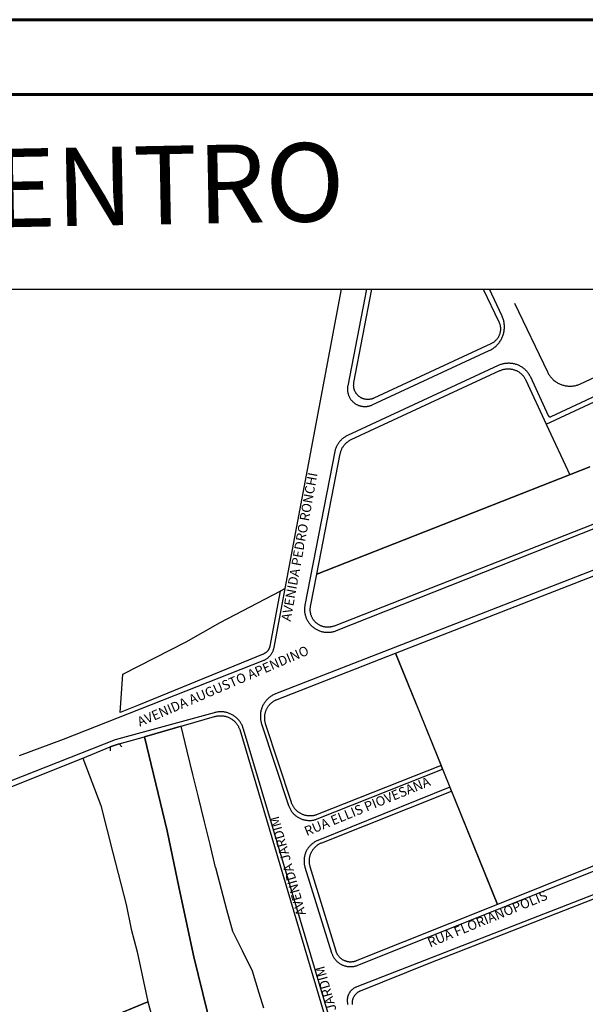
# Model space of a CAD drawing. Units: millimetres. Extents: x 701025 to 1402957, y 7641043 to 15283798.
# Drawn here: x 704376 to 704452, y 7641652 to 7641783 of the extents above; entities that cross this region are included whole.
import ezdxf

# ---------------------------------------------------------------- set-up
doc = ezdxf.new("R2010")
doc.units = ezdxf.units.MM
doc.header["$LTSCALE"] = 4
doc.header["$MEASUREMENT"] = 0
for name, color, linetype in [('AUX_CTGEO', 4, 'Continuous'), ('DADOS', 7, 'Continuous'), ('LOTE_SEM_CADASTRO_CTGEO', 8, 'Continuous'), ('MEIO_FIO_CTGEO', 1, 'Continuous'), ('nome_trecho', 7, 'Continuous'), ('OBRA_DE_ARTE_CTGEO', 11, 'Continuous'), ('QUADRA_ABERTA_CTGEO', 254, 'Continuous'), ('QUADRA_CTGEO', 7, 'Continuous')]:
    doc.layers.add(name, color=color, linetype=linetype)
doc.styles.get("Standard").update_dxf_attribs({"font": 'arial.ttf', "height": 3})

msp = doc.modelspace()

# ---------------------------------------------------------------- linework, layer by layer
at = {"layer": 'AUX_CTGEO'}
msp.add_lwpolyline([(704240.097, 7641747.11), (704548.026, 7641747.11), (704548.026, 7641358.076), (704240.097, 7641358.076)], close=True, dxfattribs=at)
at = {"layer": 'DADOS', "color": 0, "lineweight": 60}
for p, q in [((704195.65, 7641783.092), (705036.65, 7641783.092)), ((704220.65, 7641773.092), (705026.65, 7641773.092))]:
    msp.add_line(p, q, dxfattribs=at)
at = {"layer": 'LOTE_SEM_CADASTRO_CTGEO'}
msp.add_lwpolyline([(704449.707, 7641722.341), (704415.935, 7641709.081), (704419.056, 7641725.16), (704419.075, 7641725.25), (704419.097, 7641725.339), (704419.122, 7641725.427), (704419.151, 7641725.515), (704419.182, 7641725.601), (704419.216, 7641725.686), (704419.254, 7641725.77), (704419.294, 7641725.852), (704419.337, 7641725.933), (704419.383, 7641726.013), (704419.432, 7641726.091), (704419.483, 7641726.167), (704419.537, 7641726.241), (704419.594, 7641726.313), (704419.653, 7641726.383), (704419.714, 7641726.452), (704419.778, 7641726.518), (704419.844, 7641726.581), (704419.912, 7641726.643), (704419.983, 7641726.701), (704420.055, 7641726.758), (704420.129, 7641726.812), (704420.206, 7641726.863), (704420.283, 7641726.911), (704420.363, 7641726.957), (704420.444, 7641727), (704420.527, 7641727.04), (704440.364, 7641736.249), (704440.447, 7641736.286), (704440.532, 7641736.321), (704440.618, 7641736.352), (704440.706, 7641736.38), (704440.794, 7641736.405), (704440.883, 7641736.427), (704440.972, 7641736.446), (704441.062, 7641736.462), (704441.153, 7641736.474), (704441.244, 7641736.484), (704441.336, 7641736.49), (704441.427, 7641736.493), (704441.519, 7641736.493), (704441.61, 7641736.489), (704441.702, 7641736.483), (704441.793, 7641736.473), (704441.884, 7641736.46), (704441.974, 7641736.444), (704442.063, 7641736.425), (704442.152, 7641736.403), (704442.24, 7641736.377), (704442.327, 7641736.349), (704442.413, 7641736.317), (704442.498, 7641736.283), (704442.582, 7641736.245), (704442.664, 7641736.205), (704442.745, 7641736.162), (704442.824, 7641736.116), (704442.902, 7641736.067), (704442.977, 7641736.016), (704443.051, 7641735.962), (704443.124, 7641735.905), (704443.194, 7641735.846), (704443.262, 7641735.785), (704443.327, 7641735.721), (704443.391, 7641735.655), (704443.452, 7641735.587), (704443.511, 7641735.517), (704443.567, 7641735.444), (704443.621, 7641735.37), (704443.672, 7641735.294), (704443.72, 7641735.216), (704443.766, 7641735.137), (704443.809, 7641735.056), (704443.849, 7641734.973), (704446.567, 7641729.111), (704449.707, 7641722.341)], close=True, dxfattribs=at)
at = {"layer": 'MEIO_FIO_CTGEO'}
for points in [[(704455.518, 7641716.149), (704418.519, 7641701.5), (704418.42, 7641701.462), (704418.32, 7641701.429), (704418.219, 7641701.398), (704418.116, 7641701.372), (704418.013, 7641701.348), (704417.91, 7641701.329), (704417.805, 7641701.313), (704417.7, 7641701.3), (704417.595, 7641701.291), (704417.49, 7641701.286), (704417.384, 7641701.285), (704417.278, 7641701.287), (704417.173, 7641701.292), (704417.068, 7641701.302), (704416.963, 7641701.315), (704416.859, 7641701.331), (704416.755, 7641701.352), (704416.652, 7641701.375), (704416.55, 7641701.403), (704416.449, 7641701.433), (704416.349, 7641701.468), (704416.25, 7641701.505), (704416.153, 7641701.547), (704416.057, 7641701.591), (704415.963, 7641701.639), (704415.87, 7641701.69), (704415.78, 7641701.744), (704415.691, 7641701.801), (704415.604, 7641701.861), (704415.519, 7641701.924), (704415.437, 7641701.99), (704415.357, 7641702.059), (704415.279, 7641702.131), (704415.204, 7641702.205), (704415.132, 7641702.282), (704415.062, 7641702.361), (704414.995, 7641702.442), (704414.93, 7641702.526), (704414.869, 7641702.612), (704414.811, 7641702.7), (704414.756, 7641702.79), (704414.703, 7641702.882), (704414.655, 7641702.976), (704414.609, 7641703.071), (704414.567, 7641703.168), (704414.528, 7641703.266), (704414.492, 7641703.365), (704414.46, 7641703.466), (704414.431, 7641703.568), (704414.406, 7641703.67), (704414.385, 7641703.774), (704414.367, 7641703.878), (704414.353, 7641703.983), (704414.342, 7641704.088), (704414.335, 7641704.193), (704414.331, 7641704.299), (704414.332, 7641704.404), (704414.335, 7641704.51), (704414.343, 7641704.615), (704414.354, 7641704.72), (704414.369, 7641704.825), (704414.387, 7641704.929), (704418.369, 7641725.445), (704418.391, 7641725.55), (704418.417, 7641725.654), (704418.446, 7641725.757), (704418.479, 7641725.859), (704418.516, 7641725.959), (704418.556, 7641726.059), (704418.6, 7641726.156), (704418.647, 7641726.253), (704418.697, 7641726.347), (704418.751, 7641726.44), (704418.807, 7641726.531), (704418.867, 7641726.619), (704418.93, 7641726.706), (704418.996, 7641726.79), (704419.065, 7641726.872), (704419.137, 7641726.952), (704419.211, 7641727.029), (704419.288, 7641727.103), (704419.368, 7641727.175), (704419.45, 7641727.243), (704419.535, 7641727.309), (704419.621, 7641727.372), (704419.71, 7641727.432), (704419.801, 7641727.488), (704419.894, 7641727.542), (704419.988, 7641727.592), (704420.085, 7641727.639), (704440.189, 7641736.972), (704440.291, 7641737.017), (704440.395, 7641737.059), (704440.5, 7641737.097), (704440.607, 7641737.131), (704440.715, 7641737.162), (704440.823, 7641737.189), (704440.933, 7641737.212), (704441.043, 7641737.231), (704441.154, 7641737.247), (704441.265, 7641737.258), (704441.377, 7641737.266), (704441.489, 7641737.27), (704441.601, 7641737.269), (704441.713, 7641737.265), (704441.825, 7641737.257), (704441.936, 7641737.245), (704442.047, 7641737.23), (704442.157, 7641737.21), (704442.266, 7641737.186), (704442.375, 7641737.159), (704442.483, 7641737.128), (704442.589, 7641737.093), (704442.694, 7641737.055), (704442.798, 7641737.013), (704442.9, 7641736.967), (704443.001, 7641736.918), (704443.099, 7641736.865), (704443.196, 7641736.809), (704443.291, 7641736.749), (704443.384, 7641736.686), (704443.474, 7641736.62), (704443.562, 7641736.551), (704443.648, 7641736.479), (704443.731, 7641736.404), (704443.811, 7641736.326), (704443.889, 7641736.245), (704443.964, 7641736.162), (704444.035, 7641736.076), (704444.104, 7641735.988), (704444.17, 7641735.897), (704444.232, 7641735.804), (704444.291, 7641735.709), (704444.347, 7641735.612), (704444.399, 7641735.513), (704444.448, 7641735.412), (704446.84, 7641730.254), (704446.845, 7641730.245), (704446.849, 7641730.236), (704446.854, 7641730.227), (704446.86, 7641730.219), (704446.866, 7641730.21), (704446.872, 7641730.202), (704446.878, 7641730.194), (704446.884, 7641730.186), (704446.891, 7641730.179), (704446.898, 7641730.171), (704446.906, 7641730.164), (704446.913, 7641730.157), (704446.921, 7641730.151), (704446.929, 7641730.145), (704446.937, 7641730.139), (704446.946, 7641730.133), (704446.954, 7641730.127), (704446.963, 7641730.122), (704446.972, 7641730.118), (704446.981, 7641730.113), (704446.99, 7641730.109), (704447, 7641730.105), (704447.01, 7641730.102), (704447.019, 7641730.098), (704447.029, 7641730.096), (704447.039, 7641730.093), (704447.049, 7641730.091), (704447.059, 7641730.089), (704447.069, 7641730.088), (704447.079, 7641730.087), (704447.089, 7641730.086), (704447.099, 7641730.086), (704447.11, 7641730.086), (704447.12, 7641730.086), (704447.13, 7641730.087), (704447.14, 7641730.088), (704447.15, 7641730.089), (704447.16, 7641730.091), (704447.17, 7641730.093), (704447.18, 7641730.096), (704447.19, 7641730.098), (704447.2, 7641730.102), (704447.209, 7641730.105), (704447.219, 7641730.109), (704447.228, 7641730.113), (704483.637, 7641747.11)], [(704422.547, 7641747.11), (704420.064, 7641734.229), (704420.05, 7641734.149), (704420.038, 7641734.068), (704420.03, 7641733.988), (704420.024, 7641733.906), (704420.022, 7641733.825), (704420.022, 7641733.744), (704420.025, 7641733.663), (704420.03, 7641733.582), (704420.039, 7641733.501), (704420.05, 7641733.42), (704420.065, 7641733.34), (704420.082, 7641733.261), (704420.101, 7641733.182), (704420.124, 7641733.104), (704420.149, 7641733.027), (704420.177, 7641732.95), (704420.207, 7641732.875), (704420.24, 7641732.801), (704420.276, 7641732.728), (704420.314, 7641732.656), (704420.355, 7641732.585), (704420.398, 7641732.517), (704420.444, 7641732.449), (704420.491, 7641732.383), (704420.541, 7641732.319), (704420.594, 7641732.257), (704420.648, 7641732.197), (704420.705, 7641732.138), (704420.763, 7641732.082), (704420.823, 7641732.027), (704420.886, 7641731.975), (704420.95, 7641731.925), (704421.016, 7641731.877), (704421.083, 7641731.832), (704421.152, 7641731.789), (704421.222, 7641731.748), (704421.294, 7641731.71), (704421.367, 7641731.674), (704421.441, 7641731.641), (704421.517, 7641731.611), (704421.593, 7641731.583), (704421.67, 7641731.558), (704421.748, 7641731.535), (704421.827, 7641731.516), (704421.907, 7641731.499), (704421.987, 7641731.484), (704422.067, 7641731.473), (704422.148, 7641731.464), (704422.229, 7641731.459), (704422.31, 7641731.456), (704422.392, 7641731.456), (704422.473, 7641731.458), (704422.554, 7641731.464), (704422.635, 7641731.472), (704422.715, 7641731.484), (704422.795, 7641731.498), (704422.875, 7641731.514), (704422.954, 7641731.534), (704423.032, 7641731.556), (704423.109, 7641731.581), (704423.186, 7641731.609), (704423.261, 7641731.639), (704423.336, 7641731.672), (704438.961, 7641738.926), (704439.07, 7641738.979), (704439.176, 7641739.035), (704439.28, 7641739.095), (704439.382, 7641739.158), (704439.482, 7641739.225), (704439.58, 7641739.295), (704439.675, 7641739.369), (704439.768, 7641739.446), (704439.858, 7641739.526), (704439.945, 7641739.609), (704440.029, 7641739.695), (704440.11, 7641739.783), (704440.188, 7641739.875), (704440.263, 7641739.969), (704440.335, 7641740.066), (704440.403, 7641740.165), (704440.468, 7641740.266), (704440.529, 7641740.37), (704440.587, 7641740.475), (704440.641, 7641740.583), (704440.691, 7641740.692), (704440.737, 7641740.803), (704440.78, 7641740.915), (704440.819, 7641741.029), (704440.854, 7641741.144), (704440.884, 7641741.26), (704440.911, 7641741.378), (704440.934, 7641741.496), (704440.953, 7641741.615), (704440.967, 7641741.734), (704440.978, 7641741.854), (704440.984, 7641741.974), (704440.986, 7641742.094), (704440.985, 7641742.214), (704440.979, 7641742.335), (704440.968, 7641742.454), (704440.954, 7641742.574), (704440.936, 7641742.693), (704440.913, 7641742.811), (704440.887, 7641742.928), (704440.856, 7641743.045), (704440.822, 7641743.16), (704440.783, 7641743.274), (704440.741, 7641743.386), (704440.695, 7641743.497), (704440.645, 7641743.607), (704438.972, 7641747.11)], [(704442.342, 7641745.236), (704446.712, 7641736.086), (704446.764, 7641735.981), (704446.819, 7641735.879), (704446.878, 7641735.779), (704446.941, 7641735.681), (704447.006, 7641735.585), (704447.076, 7641735.491), (704447.148, 7641735.4), (704447.223, 7641735.312), (704447.302, 7641735.226), (704447.383, 7641735.143), (704447.467, 7641735.063), (704447.554, 7641734.985), (704447.644, 7641734.911), (704447.736, 7641734.84), (704447.831, 7641734.772), (704447.928, 7641734.708), (704448.027, 7641734.647), (704448.128, 7641734.589), (704448.231, 7641734.535), (704448.335, 7641734.485), (704448.442, 7641734.438), (704448.55, 7641734.395), (704448.659, 7641734.356), (704448.77, 7641734.32), (704448.882, 7641734.289), (704448.995, 7641734.261), (704449.109, 7641734.237), (704449.224, 7641734.217), (704449.339, 7641734.202), (704449.455, 7641734.19), (704449.571, 7641734.182), (704449.687, 7641734.178), (704449.803, 7641734.179), (704449.92, 7641734.183), (704450.036, 7641734.191), (704450.151, 7641734.204), (704450.266, 7641734.22), (704450.381, 7641734.24), (704450.495, 7641734.265), (704450.608, 7641734.293), (704450.719, 7641734.325), (704450.83, 7641734.361), (704450.939, 7641734.401), (704451.047, 7641734.445), (704451.153, 7641734.492), (704478.219, 7641747.11)], [(704453.66, 7641709.947), (704410.435, 7641693.103), (704410.333, 7641693.061), (704410.232, 7641693.016), (704410.133, 7641692.967), (704410.035, 7641692.914), (704409.939, 7641692.859), (704409.846, 7641692.8), (704409.754, 7641692.738), (704409.665, 7641692.672), (704409.578, 7641692.604), (704409.493, 7641692.533), (704409.411, 7641692.459), (704409.331, 7641692.382), (704409.254, 7641692.302), (704409.18, 7641692.22), (704409.109, 7641692.135), (704409.041, 7641692.048), (704408.976, 7641691.959), (704408.914, 7641691.867), (704408.855, 7641691.774), (704408.799, 7641691.678), (704408.747, 7641691.58), (704408.698, 7641691.481), (704408.653, 7641691.38), (704408.611, 7641691.278), (704408.573, 7641691.174), (704408.538, 7641691.069), (704408.507, 7641690.963), (704408.479, 7641690.855), (704408.456, 7641690.747), (704408.436, 7641690.638), (704408.42, 7641690.529), (704408.407, 7641690.419), (704408.399, 7641690.309), (704408.394, 7641690.198), (704408.393, 7641690.088), (704408.396, 7641689.977), (704408.402, 7641689.866), (704408.413, 7641689.756), (704408.427, 7641689.647), (704408.445, 7641689.537), (704408.467, 7641689.429), (704408.492, 7641689.321), (704408.522, 7641689.215), (704408.555, 7641689.109), (704412.157, 7641678.208), (704412.19, 7641678.113), (704412.227, 7641678.019), (704412.267, 7641677.926), (704412.31, 7641677.834), (704412.356, 7641677.745), (704412.405, 7641677.656), (704412.458, 7641677.57), (704412.513, 7641677.485), (704412.571, 7641677.403), (704412.632, 7641677.322), (704412.696, 7641677.244), (704412.762, 7641677.168), (704412.831, 7641677.094), (704412.903, 7641677.023), (704412.977, 7641676.954), (704413.053, 7641676.888), (704413.132, 7641676.824), (704413.213, 7641676.764), (704413.295, 7641676.706), (704413.38, 7641676.651), (704413.467, 7641676.599), (704413.555, 7641676.55), (704413.645, 7641676.504), (704413.737, 7641676.461), (704413.83, 7641676.421), (704413.924, 7641676.385), (704414.019, 7641676.352), (704414.116, 7641676.322), (704414.213, 7641676.296), (704414.312, 7641676.273), (704414.411, 7641676.253), (704414.511, 7641676.237), (704414.611, 7641676.225), (704414.712, 7641676.216), (704414.812, 7641676.21), (704414.913, 7641676.208), (704415.014, 7641676.209), (704415.115, 7641676.214), (704415.216, 7641676.222), (704415.316, 7641676.234), (704415.416, 7641676.249), (704415.516, 7641676.268), (704415.614, 7641676.29), (704415.712, 7641676.316), (704415.809, 7641676.345), (704415.904, 7641676.377), (704415.999, 7641676.413), (704432.73, 7641683.045), (704432.527, 7641683.546)], [(704376.239, 7641684.862), (704382.124, 7641687.07), (704408.785, 7641697.553), (704408.86, 7641697.584), (704408.934, 7641697.618), (704409.006, 7641697.654), (704409.078, 7641697.693), (704409.148, 7641697.734), (704409.216, 7641697.777), (704409.283, 7641697.823), (704409.349, 7641697.872), (704409.412, 7641697.922), (704409.474, 7641697.975), (704409.534, 7641698.029), (704409.592, 7641698.086), (704409.648, 7641698.145), (704409.702, 7641698.206), (704409.754, 7641698.268), (704409.803, 7641698.333), (704409.851, 7641698.399), (704409.896, 7641698.466), (704409.938, 7641698.535), (704409.978, 7641698.606), (704410.016, 7641698.678), (704410.051, 7641698.751), (704410.084, 7641698.825), (704410.114, 7641698.901), (704410.141, 7641698.977), (704410.166, 7641699.055), (704410.188, 7641699.133), (704410.207, 7641699.212), (704410.223, 7641699.291), (704411.706, 7641707.15), (704411.048, 7641706.808)], [(704402.215, 7641690.572), (704388.995, 7641686.959), (704344.139, 7641669.316)], [(704423.387, 7641630.615), (704406.133, 7641688.396), (704406.104, 7641688.501), (704406.07, 7641688.604), (704406.033, 7641688.706), (704405.993, 7641688.807), (704405.948, 7641688.907), (704405.901, 7641689.005), (704405.85, 7641689.101), (704405.796, 7641689.195), (704405.738, 7641689.287), (704405.678, 7641689.378), (704405.614, 7641689.466), (704405.547, 7641689.551), (704405.477, 7641689.635), (704405.405, 7641689.716), (704405.329, 7641689.794), (704405.251, 7641689.87), (704405.17, 7641689.943), (704405.087, 7641690.013), (704405.001, 7641690.08), (704404.913, 7641690.144), (704404.823, 7641690.205), (704404.731, 7641690.262), (704404.637, 7641690.317), (704404.541, 7641690.368), (704404.443, 7641690.416), (704404.344, 7641690.46), (704404.243, 7641690.501), (704404.141, 7641690.538), (704404.037, 7641690.572), (704403.933, 7641690.602), (704403.827, 7641690.628), (704403.721, 7641690.651), (704403.614, 7641690.67), (704403.506, 7641690.685), (704403.398, 7641690.696), (704403.289, 7641690.704), (704403.181, 7641690.708), (704403.072, 7641690.708), (704402.963, 7641690.704), (704402.855, 7641690.696), (704402.747, 7641690.685), (704402.639, 7641690.67), (704402.532, 7641690.651), (704402.425, 7641690.628), (704402.32, 7641690.602), (704402.215, 7641690.572)], [(704433.915, 7641680.12), (704433.702, 7641680.645), (704416.048, 7641673.525), (704415.955, 7641673.485), (704415.864, 7641673.443), (704415.774, 7641673.397), (704415.685, 7641673.348), (704415.599, 7641673.296), (704415.514, 7641673.241), (704415.431, 7641673.184), (704415.35, 7641673.123), (704415.271, 7641673.06), (704415.195, 7641672.994), (704415.121, 7641672.925), (704415.049, 7641672.854), (704414.98, 7641672.781), (704414.914, 7641672.705), (704414.85, 7641672.626), (704414.789, 7641672.546), (704414.73, 7641672.464), (704414.675, 7641672.379), (704414.622, 7641672.293), (704414.573, 7641672.205), (704414.526, 7641672.115), (704414.483, 7641672.024), (704414.443, 7641671.931), (704414.406, 7641671.837), (704414.373, 7641671.742), (704414.342, 7641671.646), (704414.316, 7641671.548), (704414.292, 7641671.45), (704414.272, 7641671.351), (704414.255, 7641671.252), (704414.242, 7641671.152), (704414.232, 7641671.051), (704414.226, 7641670.95), (704414.223, 7641670.849), (704414.224, 7641670.748), (704414.229, 7641670.647), (704414.236, 7641670.547), (704414.248, 7641670.446), (704414.262, 7641670.347), (704414.28, 7641670.247), (704414.302, 7641670.149), (704414.327, 7641670.051), (704414.355, 7641669.954), (704417.913, 7641658.537), (704417.941, 7641658.452), (704417.972, 7641658.367), (704418.006, 7641658.284), (704418.043, 7641658.202), (704418.083, 7641658.121), (704418.125, 7641658.041), (704418.171, 7641657.963), (704418.218, 7641657.887), (704418.269, 7641657.812), (704418.322, 7641657.739), (704418.377, 7641657.668), (704418.435, 7641657.599), (704418.495, 7641657.532), (704418.558, 7641657.467), (704418.622, 7641657.404), (704418.689, 7641657.344), (704418.758, 7641657.286), (704418.829, 7641657.23), (704418.901, 7641657.177), (704418.976, 7641657.126), (704419.052, 7641657.078), (704419.13, 7641657.032), (704419.209, 7641656.989), (704419.289, 7641656.949), (704419.371, 7641656.912), (704419.455, 7641656.877), (704419.539, 7641656.846), (704419.624, 7641656.817), (704419.711, 7641656.791), (704419.798, 7641656.768), (704419.886, 7641656.748), (704419.974, 7641656.732), (704420.063, 7641656.718), (704420.153, 7641656.707), (704420.243, 7641656.7), (704420.333, 7641656.695), (704420.423, 7641656.694), (704420.513, 7641656.696), (704420.603, 7641656.701), (704420.693, 7641656.709), (704420.782, 7641656.719), (704420.871, 7641656.734), (704420.96, 7641656.751), (704421.047, 7641656.771), (704421.134, 7641656.794), (704421.221, 7641656.82), (704421.306, 7641656.849), (704421.39, 7641656.881), (704487.526, 7641683.279)], [(704453.617, 7641666.602), (704421.258, 7641653.991), (704421.196, 7641653.967), (704421.134, 7641653.941), (704421.073, 7641653.912), (704421.013, 7641653.882), (704420.954, 7641653.849), (704420.897, 7641653.815), (704420.84, 7641653.779), (704420.785, 7641653.74), (704420.731, 7641653.7), (704420.679, 7641653.658), (704420.628, 7641653.614), (704420.579, 7641653.568), (704420.532, 7641653.521), (704420.486, 7641653.472), (704420.442, 7641653.421), (704420.399, 7641653.369), (704420.359, 7641653.315), (704420.32, 7641653.26), (704420.284, 7641653.204), (704420.249, 7641653.147), (704420.216, 7641653.088), (704420.186, 7641653.028), (704420.157, 7641652.967), (704420.131, 7641652.906), (704420.107, 7641652.843), (704420.085, 7641652.78), (704420.065, 7641652.715), (704420.047, 7641652.651), (704420.032, 7641652.585), (704420.019, 7641652.519), (704420.009, 7641652.453), (704420, 7641652.386), (704419.994, 7641652.32), (704419.991, 7641652.253), (704419.99, 7641652.185), (704419.991, 7641652.118), (704419.994, 7641652.051), (704420, 7641651.984), (704420.008, 7641651.918), (704420.018, 7641651.851), (704420.031, 7641651.785), (704420.046, 7641651.72), (704420.063, 7641651.655)]]:
    msp.add_lwpolyline(points, dxfattribs=at)
at = {"layer": 'OBRA_DE_ARTE_CTGEO'}
for points in [[(704402.435, 7641669.865), (704402.415, 7641669.94), (704401.675, 7641672.981), (704400.935, 7641676.022), (704400.138, 7641679.297), (704399.394, 7641682.354), (704398.635, 7641685.473), (704397.83, 7641688.784), (704392.929, 7641687.368), (704395.95, 7641674.839), (704397.572, 7641667.131), (704399.495, 7641657.998), (704402.483, 7641645.837)], [(704402.435, 7641669.865), (704402.415, 7641669.94), (704401.675, 7641672.981), (704400.935, 7641676.022), (704400.138, 7641679.297), (704399.394, 7641682.354), (704398.635, 7641685.473), (704397.83, 7641688.784), (704392.929, 7641687.368), (704395.95, 7641674.839), (704397.572, 7641667.131), (704399.495, 7641657.998), (704402.483, 7641645.837)], [(704389.895, 7641686.04), (704389.558, 7641686.443), (704388.595, 7641686.117), (704388.352, 7641686.035), (704388.33, 7641685.51)], [(704389.895, 7641686.04), (704389.558, 7641686.443), (704388.595, 7641686.117), (704388.352, 7641686.035), (704388.33, 7641685.51)], [(704408.854, 7641651.144), (704408.25, 7641653.156), (704407.366, 7641656.106), (704406.015, 7641658.794), (704404.705, 7641661.401), (704403.93, 7641664.289), (704403.203, 7641667.001), (704402.435, 7641669.865)], [(704408.854, 7641651.144), (704408.25, 7641653.156), (704407.366, 7641656.106), (704406.015, 7641658.794), (704404.705, 7641661.401), (704403.93, 7641664.289), (704403.203, 7641667.001), (704402.435, 7641669.865)]]:
    msp.add_lwpolyline(points, dxfattribs=at)
at = {"layer": 'QUADRA_ABERTA_CTGEO'}
for points in [[(704411.048, 7641706.808), (704411.706, 7641707.15), (704419.244, 7641747.11)], [(704384.684, 7641684.522), (704388.352, 7641686.035), (704389.558, 7641686.443), (704392.929, 7641687.368)]]:
    msp.add_lwpolyline(points, dxfattribs=at)
at = {"layer": 'QUADRA_CTGEO'}
for points in [[(704452.392, 7641723.395), (704415.935, 7641709.081), (704419.056, 7641725.16), (704419.075, 7641725.25), (704419.097, 7641725.339), (704419.122, 7641725.427), (704419.151, 7641725.515), (704419.182, 7641725.601), (704419.216, 7641725.686), (704419.254, 7641725.77), (704419.294, 7641725.852), (704419.337, 7641725.933), (704419.383, 7641726.013), (704419.432, 7641726.091), (704419.483, 7641726.167), (704419.537, 7641726.241), (704419.594, 7641726.313), (704419.653, 7641726.383), (704419.714, 7641726.452), (704419.778, 7641726.518), (704419.844, 7641726.581), (704419.912, 7641726.643), (704419.983, 7641726.701), (704420.055, 7641726.758), (704420.129, 7641726.812), (704420.206, 7641726.863), (704420.283, 7641726.911), (704420.363, 7641726.957), (704420.444, 7641727), (704420.527, 7641727.04), (704440.364, 7641736.249), (704440.447, 7641736.286), (704440.532, 7641736.321), (704440.618, 7641736.352), (704440.706, 7641736.38), (704440.794, 7641736.405), (704440.883, 7641736.427), (704440.972, 7641736.446), (704441.062, 7641736.462), (704441.153, 7641736.474), (704441.244, 7641736.484), (704441.336, 7641736.49), (704441.427, 7641736.493), (704441.519, 7641736.493), (704441.61, 7641736.489), (704441.702, 7641736.483), (704441.793, 7641736.473), (704441.884, 7641736.46), (704441.974, 7641736.444), (704442.063, 7641736.425), (704442.152, 7641736.403), (704442.24, 7641736.377), (704442.327, 7641736.349), (704442.413, 7641736.317), (704442.498, 7641736.283), (704442.582, 7641736.245), (704442.664, 7641736.205), (704442.745, 7641736.162), (704442.824, 7641736.116), (704442.902, 7641736.067), (704442.977, 7641736.016), (704443.051, 7641735.962), (704443.124, 7641735.905), (704443.194, 7641735.846), (704443.262, 7641735.785), (704443.327, 7641735.721), (704443.391, 7641735.655), (704443.452, 7641735.587), (704443.511, 7641735.517), (704443.567, 7641735.444), (704443.621, 7641735.37), (704443.672, 7641735.294), (704443.72, 7641735.216), (704443.766, 7641735.137), (704443.809, 7641735.056), (704443.849, 7641734.973), (704446.567, 7641729.111), (704485.339, 7641747.11)], [(704438.164, 7641747.11), (704440.241, 7641742.761), (704440.273, 7641742.693), (704440.301, 7641742.623), (704440.328, 7641742.553), (704440.352, 7641742.482), (704440.373, 7641742.41), (704440.393, 7641742.337), (704440.409, 7641742.263), (704440.423, 7641742.19), (704440.435, 7641742.115), (704440.444, 7641742.041), (704440.45, 7641741.966), (704440.454, 7641741.891), (704440.455, 7641741.816), (704440.453, 7641741.74), (704440.449, 7641741.665), (704440.443, 7641741.59), (704440.434, 7641741.516), (704440.422, 7641741.442), (704440.408, 7641741.368), (704440.391, 7641741.294), (704440.372, 7641741.222), (704440.35, 7641741.15), (704440.326, 7641741.079), (704440.299, 7641741.008), (704440.27, 7641740.939), (704440.239, 7641740.871), (704440.205, 7641740.804), (704440.169, 7641740.738), (704440.131, 7641740.673), (704440.09, 7641740.61), (704440.047, 7641740.548), (704440.003, 7641740.487), (704439.956, 7641740.428), (704439.907, 7641740.371), (704439.856, 7641740.316), (704439.804, 7641740.262), (704439.749, 7641740.21), (704439.693, 7641740.16), (704439.635, 7641740.112), (704439.576, 7641740.066), (704439.515, 7641740.022), (704439.452, 7641739.981), (704439.388, 7641739.941), (704439.323, 7641739.904), (704439.257, 7641739.868), (704439.189, 7641739.836), (704423.546, 7641732.573), (704423.485, 7641732.546), (704423.424, 7641732.522), (704423.362, 7641732.499), (704423.299, 7641732.479), (704423.235, 7641732.461), (704423.171, 7641732.445), (704423.107, 7641732.431), (704423.042, 7641732.42), (704422.976, 7641732.411), (704422.911, 7641732.404), (704422.845, 7641732.4), (704422.779, 7641732.397), (704422.713, 7641732.397), (704422.647, 7641732.4), (704422.581, 7641732.404), (704422.515, 7641732.411), (704422.45, 7641732.421), (704422.385, 7641732.432), (704422.32, 7641732.446), (704422.256, 7641732.462), (704422.193, 7641732.48), (704422.13, 7641732.501), (704422.068, 7641732.523), (704422.006, 7641732.548), (704421.946, 7641732.575), (704421.887, 7641732.604), (704421.828, 7641732.635), (704421.771, 7641732.668), (704421.715, 7641732.703), (704421.661, 7641732.74), (704421.607, 7641732.779), (704421.555, 7641732.819), (704421.504, 7641732.862), (704421.455, 7641732.906), (704421.408, 7641732.952), (704421.362, 7641732.999), (704421.318, 7641733.048), (704421.275, 7641733.099), (704421.235, 7641733.151), (704421.196, 7641733.204), (704421.159, 7641733.259), (704421.124, 7641733.315), (704421.091, 7641733.372), (704421.06, 7641733.431), (704421.031, 7641733.49), (704421.004, 7641733.55), (704420.979, 7641733.612), (704420.956, 7641733.674), (704420.936, 7641733.736), (704420.918, 7641733.8), (704420.902, 7641733.864), (704420.888, 7641733.929), (704420.876, 7641733.994), (704420.867, 7641734.059), (704420.86, 7641734.125), (704420.855, 7641734.19), (704420.853, 7641734.256), (704420.853, 7641734.323), (704420.855, 7641734.389), (704420.86, 7641734.454), (704420.867, 7641734.52), (704420.876, 7641734.586), (704420.887, 7641734.651), (704423.289, 7641747.11)], [(704455.491, 7641716.799), (704418.242, 7641702.159), (704418.167, 7641702.131), (704418.09, 7641702.105), (704418.013, 7641702.082), (704417.935, 7641702.062), (704417.857, 7641702.045), (704417.778, 7641702.03), (704417.699, 7641702.018), (704417.619, 7641702.009), (704417.539, 7641702.002), (704417.458, 7641701.998), (704417.378, 7641701.997), (704417.298, 7641701.999), (704417.217, 7641702.003), (704417.137, 7641702.011), (704417.058, 7641702.021), (704416.978, 7641702.034), (704416.899, 7641702.049), (704416.821, 7641702.067), (704416.743, 7641702.088), (704416.667, 7641702.112), (704416.591, 7641702.138), (704416.516, 7641702.167), (704416.442, 7641702.198), (704416.369, 7641702.232), (704416.297, 7641702.269), (704416.227, 7641702.307), (704416.158, 7641702.349), (704416.09, 7641702.392), (704416.024, 7641702.438), (704415.96, 7641702.486), (704415.897, 7641702.537), (704415.836, 7641702.589), (704415.777, 7641702.644), (704415.72, 7641702.7), (704415.665, 7641702.759), (704415.612, 7641702.819), (704415.561, 7641702.881), (704415.512, 7641702.945), (704415.465, 7641703.01), (704415.421, 7641703.078), (704415.379, 7641703.146), (704415.34, 7641703.216), (704415.302, 7641703.287), (704415.268, 7641703.36), (704415.236, 7641703.433), (704415.206, 7641703.508), (704415.179, 7641703.584), (704415.155, 7641703.661), (704415.133, 7641703.738), (704415.114, 7641703.816), (704415.097, 7641703.895), (704415.084, 7641703.974), (704415.073, 7641704.054), (704415.065, 7641704.134), (704415.059, 7641704.214), (704415.057, 7641704.294), (704415.057, 7641704.374), (704415.06, 7641704.455), (704415.066, 7641704.535), (704415.074, 7641704.615), (704415.085, 7641704.694), (704415.099, 7641704.774), (704415.935, 7641709.081), (704452.392, 7641723.395)], [(704470.975, 7641677.411), (704440.037, 7641665.007), (704429.669, 7641690.603), (704429.005, 7641692.241), (704427.827, 7641695.15), (704426.458, 7641698.528), (704453.959, 7641709.244)], [(704402.483, 7641645.837), (704399.495, 7641657.998), (704397.572, 7641667.131), (704395.95, 7641674.839), (704392.929, 7641687.368), (704402.253, 7641690.062), (704402.343, 7641690.089), (704402.434, 7641690.113), (704402.525, 7641690.133), (704402.617, 7641690.151), (704402.71, 7641690.165), (704402.803, 7641690.176), (704402.897, 7641690.184), (704402.99, 7641690.188), (704403.084, 7641690.19), (704403.178, 7641690.188), (704403.272, 7641690.182), (704403.365, 7641690.174), (704403.458, 7641690.162), (704403.551, 7641690.147), (704403.643, 7641690.129), (704403.734, 7641690.108), (704403.824, 7641690.083), (704403.914, 7641690.055), (704404.003, 7641690.025), (704404.09, 7641689.991), (704404.176, 7641689.954), (704404.261, 7641689.914), (704404.345, 7641689.871), (704404.427, 7641689.826), (704404.507, 7641689.777), (704404.586, 7641689.726), (704404.663, 7641689.672), (704404.737, 7641689.616), (704404.81, 7641689.557), (704404.881, 7641689.495), (704404.95, 7641689.431), (704405.016, 7641689.365), (704405.08, 7641689.296), (704405.141, 7641689.225), (704405.2, 7641689.152), (704405.257, 7641689.077), (704405.311, 7641689.001), (704405.362, 7641688.922), (704405.41, 7641688.842), (704405.456, 7641688.76), (704405.498, 7641688.676), (704405.538, 7641688.591), (704405.575, 7641688.505), (704405.609, 7641688.417), (704405.639, 7641688.329), (704405.639, 7641688.329), (704422.862, 7641630.263)], [(704364.803, 7641676.62), (704384.684, 7641684.522), (704387.101, 7641678.194), (704388.714, 7641671.882), (704390.474, 7641664.996), (704391.158, 7641661.702), (704391.158, 7641661.702), (704391.933, 7641658.67), (704393.383, 7641651.99), (704361.788, 7641638.973)], [(704420.704, 7641651.644), (704420.697, 7641651.704), (704420.692, 7641651.765), (704420.69, 7641651.825), (704420.69, 7641651.886), (704420.691, 7641651.946), (704420.695, 7641652.007), (704420.701, 7641652.067), (704420.709, 7641652.127), (704420.719, 7641652.186), (704420.732, 7641652.246), (704420.746, 7641652.305), (704420.762, 7641652.363), (704420.78, 7641652.421), (704420.8, 7641652.478), (704420.823, 7641652.534), (704420.847, 7641652.589), (704420.873, 7641652.644), (704420.9, 7641652.698), (704420.93, 7641652.75), (704420.962, 7641652.802), (704420.995, 7641652.853), (704421.03, 7641652.902), (704421.067, 7641652.95), (704421.105, 7641652.997), (704421.145, 7641653.042), (704421.187, 7641653.086), (704421.23, 7641653.129), (704421.274, 7641653.17), (704421.32, 7641653.209), (704421.367, 7641653.247), (704421.415, 7641653.284), (704421.465, 7641653.318), (704421.516, 7641653.351), (704421.568, 7641653.382), (704421.621, 7641653.411), (704421.675, 7641653.438), (704421.73, 7641653.464), (704421.785, 7641653.488), (704430.916, 7641657.164), (704453.816, 7641666.094)], [(704361.839, 7641638.994), (704393.383, 7641651.99), (704395.403, 7641644.664)]]:
    msp.add_lwpolyline(points, dxfattribs=at)
for points in [[(704409.666, 7641699.484), (704409.656, 7641699.435), (704409.644, 7641699.386), (704409.631, 7641699.338), (704409.616, 7641699.291), (704409.599, 7641699.244), (704409.581, 7641699.197), (704409.561, 7641699.151), (704409.54, 7641699.106), (704409.517, 7641699.062), (704409.492, 7641699.018), (704409.466, 7641698.976), (704409.439, 7641698.934), (704409.41, 7641698.893), (704409.38, 7641698.854), (704409.349, 7641698.815), (704409.316, 7641698.777), (704409.282, 7641698.741), (704409.247, 7641698.706), (704409.21, 7641698.671), (704409.172, 7641698.639), (704409.134, 7641698.607), (704409.094, 7641698.577), (704409.053, 7641698.548), (704409.012, 7641698.521), (704408.969, 7641698.495), (704408.925, 7641698.471), (704408.881, 7641698.448), (704408.836, 7641698.426), (704408.79, 7641698.407), (704392.142, 7641691.584), (704389.677, 7641690.631), (704390.024, 7641695.744), (704398.481, 7641700.051), (704403.007, 7641702.635), (704411.048, 7641706.808), (704409.666, 7641699.484)], [(704426.458, 7641698.528), (704432.527, 7641683.546), (704415.992, 7641676.992), (704415.907, 7641676.96), (704415.82, 7641676.931), (704415.733, 7641676.904), (704415.645, 7641676.881), (704415.556, 7641676.861), (704415.466, 7641676.845), (704415.376, 7641676.831), (704415.286, 7641676.82), (704415.195, 7641676.813), (704415.104, 7641676.808), (704415.013, 7641676.807), (704414.922, 7641676.809), (704414.831, 7641676.814), (704414.74, 7641676.823), (704414.65, 7641676.834), (704414.56, 7641676.849), (704414.471, 7641676.866), (704414.382, 7641676.887), (704414.294, 7641676.911), (704414.207, 7641676.938), (704414.121, 7641676.968), (704414.036, 7641677.001), (704413.952, 7641677.037), (704413.87, 7641677.075), (704413.789, 7641677.117), (704413.709, 7641677.161), (704413.631, 7641677.208), (704413.555, 7641677.258), (704413.48, 7641677.31), (704413.407, 7641677.365), (704413.337, 7641677.423), (704413.268, 7641677.482), (704413.201, 7641677.545), (704413.137, 7641677.609), (704413.075, 7641677.676), (704413.015, 7641677.744), (704412.958, 7641677.815), (704412.903, 7641677.888), (704412.851, 7641677.963), (704412.801, 7641678.039), (704412.754, 7641678.117), (704412.71, 7641678.197), (704412.668, 7641678.278), (704412.63, 7641678.36), (704412.594, 7641678.444), (704412.561, 7641678.529), (704412.531, 7641678.615), (704409.101, 7641689.104), (704409.074, 7641689.19), (704409.05, 7641689.278), (704409.03, 7641689.366), (704409.012, 7641689.454), (704408.998, 7641689.543), (704408.986, 7641689.633), (704408.978, 7641689.723), (704408.973, 7641689.813), (704408.971, 7641689.904), (704408.972, 7641689.994), (704408.976, 7641690.084), (704408.983, 7641690.174), (704408.993, 7641690.264), (704409.007, 7641690.353), (704409.023, 7641690.442), (704409.043, 7641690.53), (704409.065, 7641690.618), (704409.091, 7641690.705), (704409.119, 7641690.79), (704409.151, 7641690.875), (704409.185, 7641690.959), (704409.222, 7641691.041), (704409.262, 7641691.122), (704409.305, 7641691.202), (704409.351, 7641691.28), (704409.399, 7641691.356), (704409.45, 7641691.431), (704409.503, 7641691.504), (704409.559, 7641691.575), (704409.617, 7641691.644), (704409.677, 7641691.711), (704409.74, 7641691.776), (704409.805, 7641691.839), (704409.872, 7641691.899), (704409.942, 7641691.957), (704410.013, 7641692.013), (704410.086, 7641692.066), (704410.16, 7641692.117), (704410.237, 7641692.165), (704410.315, 7641692.21), (704410.395, 7641692.253), (704410.476, 7641692.293), (704410.558, 7641692.33), (704410.642, 7641692.364), (704426.458, 7641698.528)], [(704440.037, 7641665.007), (704421.209, 7641657.457), (704421.144, 7641657.432), (704421.077, 7641657.41), (704421.01, 7641657.389), (704420.942, 7641657.371), (704420.873, 7641657.355), (704420.804, 7641657.342), (704420.734, 7641657.331), (704420.665, 7641657.322), (704420.594, 7641657.316), (704420.524, 7641657.312), (704420.454, 7641657.311), (704420.383, 7641657.312), (704420.313, 7641657.315), (704420.243, 7641657.321), (704420.173, 7641657.33), (704420.103, 7641657.341), (704420.034, 7641657.354), (704419.966, 7641657.369), (704419.898, 7641657.387), (704419.83, 7641657.407), (704419.763, 7641657.43), (704419.698, 7641657.455), (704419.633, 7641657.482), (704419.569, 7641657.511), (704419.506, 7641657.543), (704419.444, 7641657.576), (704419.383, 7641657.612), (704419.324, 7641657.65), (704419.266, 7641657.69), (704419.209, 7641657.731), (704419.154, 7641657.775), (704419.1, 7641657.821), (704419.048, 7641657.868), (704418.998, 7641657.917), (704418.95, 7641657.968), (704418.903, 7641658.021), (704418.858, 7641658.075), (704418.815, 7641658.131), (704418.774, 7641658.188), (704418.734, 7641658.246), (704418.697, 7641658.306), (704418.662, 7641658.367), (704418.629, 7641658.43), (704418.599, 7641658.493), (704418.57, 7641658.557), (704418.544, 7641658.623), (704418.52, 7641658.689), (704418.498, 7641658.756), (704415.056, 7641670.033), (704415.031, 7641670.121), (704415.009, 7641670.209), (704414.99, 7641670.298), (704414.974, 7641670.387), (704414.961, 7641670.477), (704414.952, 7641670.567), (704414.945, 7641670.658), (704414.942, 7641670.749), (704414.942, 7641670.84), (704414.945, 7641670.93), (704414.951, 7641671.021), (704414.96, 7641671.111), (704414.972, 7641671.201), (704414.988, 7641671.291), (704415.006, 7641671.38), (704415.028, 7641671.468), (704415.053, 7641671.555), (704415.08, 7641671.642), (704415.111, 7641671.727), (704415.145, 7641671.812), (704415.181, 7641671.895), (704415.22, 7641671.977), (704415.263, 7641672.057), (704415.308, 7641672.136), (704415.355, 7641672.214), (704415.405, 7641672.289), (704415.458, 7641672.363), (704415.514, 7641672.435), (704415.572, 7641672.505), (704415.632, 7641672.573), (704415.694, 7641672.639), (704415.759, 7641672.703), (704415.826, 7641672.764), (704415.895, 7641672.823), (704415.966, 7641672.88), (704416.039, 7641672.934), (704416.114, 7641672.985), (704416.191, 7641673.034), (704416.269, 7641673.08), (704416.349, 7641673.124), (704416.43, 7641673.165), (704416.512, 7641673.203), (704416.596, 7641673.238), (704433.915, 7641680.12), (704440.037, 7641665.007)]]:
    msp.add_lwpolyline(points, close=True, dxfattribs=at)

# ---------------------------------------------------------------- texts
at = {"layer": 'nome_trecho', "color": 7, "insert": (704363.714, 7641751.902), "char_height": 10.474, "width": 81.00597, "attachment_point": 7, "rotation": 1.08971}
msp.add_mtext('CENTRO', dxfattribs=at)
at = {"layer": 'nome_trecho', "char_height": 1.27353, "attachment_point": 7}
for s, insert, rotation in [('AVENIDA PEDRO RONCHI', (704412.819, 7641702.651), 79.67638), ('AVENIDA AUGUSTO APENDINO', (704392.461, 7641688.351), 23.1366), ('RUA ELLIS PIOVESANA', (704414.735, 7641673.737), 22.22383), ('AVENIDA JARDIM', (704414.879, 7641663.804), 105.58617), ('RUA FLORIANOPOLIS', (704431.195, 7641658.886), 22.22383), ('AVENIDA JARDIM', (704420.964, 7641643.809), 105.58617)]:
    msp.add_mtext(s, dxfattribs=dict(at, insert=insert, rotation=rotation))

doc.saveas('drawing.dxf')
